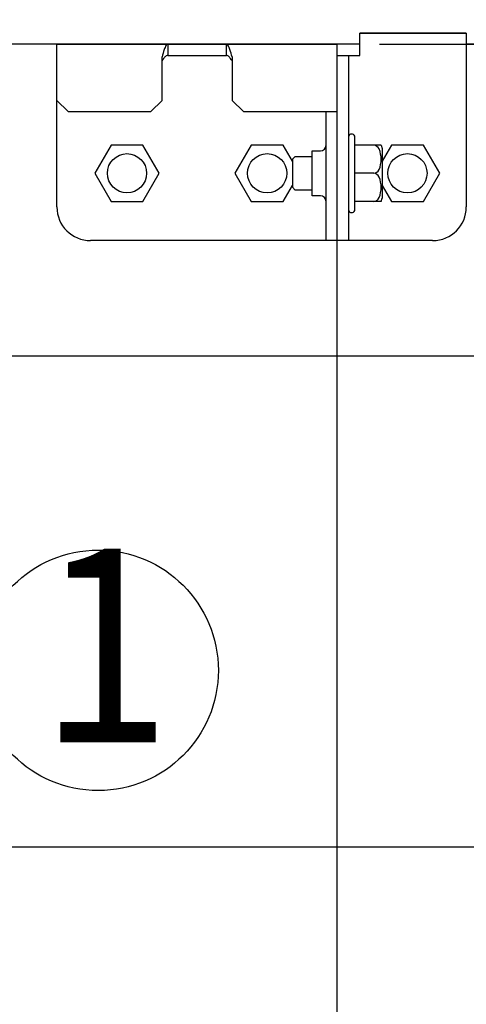
# Model space of a CAD drawing. Units: millimetres. Extents: x -135 to 6426, y -91 to 4381.
# Drawn here: x 5131 to 5211, y 2385 to 2560 of the extents above; entities that cross this region are included whole.
import ezdxf

# ---------------------------------------------------------------- set-up
doc = ezdxf.new("R2010")
doc.units = ezdxf.units.MM
doc.layers.add('1', color=7, linetype='Continuous')
doc.styles.add('CONVERTER_11', font='txt.shx', dxfattribs={"width": 0.9})
doc.styles.add('CONVERTER_20', font='txt.shx', dxfattribs={"width": 0.9900000000000001})
doc.dimstyles.new('ME10_DIM_12', dxfattribs={"dimtxt": 34.50000000000001, "dimasz": 34.50000000000001, "dimexe": 11.25, "dimexo": 7.499999999999994, "dimgap": 13.5, "dimtad": 1, "dimdec": 1, "dimlfac": 0.03937007874015748, "dimdsep": 46, "dimtxsty": 'CONVERTER_11', "dimsah": 1, "dimcen": 0.09, "dimclrd": 250, "dimclre": 250, "dimclrt": 3, "dimadec": 0, "dimazin": 0, "dimtfac": 1, "dimtdec": 4, "dimtix": 1, "dimtmove": 0, "dimatfit": 3, "dimfxl": 1, "dimtolj": 1, "dimtzin": 0, "dimarcsym": 0})
doc.dimstyles.new('ME10_DIM_14', dxfattribs={"dimtxt": 34.50000000000001, "dimasz": 34.50000000000001, "dimexe": 11.25, "dimexo": 7.499999999999994, "dimgap": 13.5, "dimtad": 1, "dimdec": 1, "dimlfac": 0.03937007874015748, "dimdsep": 46, "dimtxsty": 'CONVERTER_11', "dimsah": 1, "dimcen": 0.09, "dimclrd": 250, "dimclre": 250, "dimclrt": 3, "dimadec": 0, "dimazin": 0, "dimtfac": 1, "dimtdec": 4, "dimtix": 1, "dimtmove": 0, "dimatfit": 3, "dimfxl": 1, "dimtolj": 1, "dimtzin": 0, "dimarcsym": 0})
doc.dimstyles.new('ME10_DIM_16', dxfattribs={"dimtxt": 34.50000000000001, "dimasz": 34.50000000000001, "dimexe": 11.25, "dimexo": 7.499999999999994, "dimgap": 13.5, "dimtad": 1, "dimdec": 1, "dimlfac": 0.03937007874015748, "dimdsep": 46, "dimtxsty": 'CONVERTER_11', "dimsah": 1, "dimcen": 0.09, "dimclrd": 250, "dimclre": 250, "dimclrt": 3, "dimadec": 0, "dimazin": 0, "dimtfac": 1, "dimtdec": 4, "dimtix": 1, "dimtmove": 0, "dimatfit": 3, "dimfxl": 1, "dimtolj": 1, "dimtzin": 0, "dimarcsym": 0})
doc.dimstyles.new('ME10_DIM_17', dxfattribs={"dimtxt": 34.50000000000001, "dimasz": 34.50000000000001, "dimexe": 11.25, "dimexo": 7.499999999999994, "dimgap": 13.5, "dimtad": 1, "dimdec": 1, "dimlfac": 0.03937007874015748, "dimdsep": 46, "dimtxsty": 'CONVERTER_11', "dimsah": 1, "dimcen": 0.09, "dimclrd": 250, "dimclre": 250, "dimclrt": 3, "dimadec": 0, "dimazin": 0, "dimtfac": 1, "dimtdec": 4, "dimtix": 1, "dimtmove": 0, "dimatfit": 3, "dimfxl": 1, "dimtolj": 1, "dimtzin": 0, "dimarcsym": 0})
doc.dimstyles.new('ME10_DIM_18', dxfattribs={"dimtxt": 34.50000000000001, "dimasz": 34.50000000000001, "dimexe": 11.25, "dimexo": 7.499999999999994, "dimgap": 13.5, "dimtad": 1, "dimdec": 1, "dimlfac": 0.03937007874015748, "dimdsep": 46, "dimtxsty": 'CONVERTER_11', "dimsah": 1, "dimcen": 0.09, "dimclrd": 250, "dimclre": 250, "dimclrt": 3, "dimadec": 0, "dimazin": 0, "dimtfac": 1, "dimtdec": 4, "dimtix": 1, "dimtmove": 0, "dimatfit": 3, "dimfxl": 1, "dimtolj": 1, "dimtzin": 0, "dimarcsym": 0})
doc.dimstyles.new('ME10_DIM_19', dxfattribs={"dimtxt": 34.50000000000001, "dimasz": 34.50000000000001, "dimexe": 11.25, "dimexo": 7.499999999999994, "dimgap": 13.5, "dimtad": 1, "dimdec": 1, "dimlfac": 0.03937007874015748, "dimdsep": 46, "dimtxsty": 'CONVERTER_11', "dimsah": 1, "dimcen": 0.09, "dimclrd": 250, "dimclre": 250, "dimclrt": 3, "dimadec": 0, "dimazin": 0, "dimtfac": 1, "dimtdec": 4, "dimtix": 1, "dimtmove": 0, "dimatfit": 3, "dimfxl": 1, "dimtolj": 1, "dimtzin": 0, "dimarcsym": 0})
doc.dimstyles.new('ME10_DIM_20', dxfattribs={"dimtxt": 34.50000000000001, "dimasz": 34.50000000000001, "dimexe": 11.25, "dimexo": 7.499999999999994, "dimgap": 13.5, "dimtad": 1, "dimdec": 1, "dimlfac": 0.03937007874015748, "dimdsep": 46, "dimtxsty": 'CONVERTER_11', "dimsah": 1, "dimcen": 0.09, "dimclrd": 250, "dimclre": 250, "dimclrt": 3, "dimadec": 0, "dimazin": 0, "dimtfac": 1, "dimtdec": 4, "dimtix": 1, "dimtmove": 0, "dimatfit": 3, "dimfxl": 1, "dimtolj": 1, "dimtzin": 0, "dimarcsym": 0})
doc.dimstyles.new('ME10_DIM_23', dxfattribs={"dimtxt": 34.50000000000001, "dimasz": 34.50000000000001, "dimexe": 11.25, "dimexo": 7.499999999999994, "dimgap": 13.5, "dimtad": 1, "dimdec": 1, "dimlfac": 0.03937007874015748, "dimdsep": 46, "dimtxsty": 'CONVERTER_11', "dimsah": 1, "dimcen": 0.09, "dimclrd": 250, "dimclre": 250, "dimclrt": 3, "dimadec": 0, "dimazin": 0, "dimtfac": 1, "dimtdec": 4, "dimtix": 1, "dimtmove": 0, "dimatfit": 3, "dimfxl": 1, "dimtolj": 1, "dimtzin": 0, "dimarcsym": 0})
doc.dimstyles.new('ME10_DIM_27', dxfattribs={"dimtxt": 34.50000000000001, "dimasz": 34.50000000000001, "dimexe": 11.25, "dimexo": 7.499999999999994, "dimgap": 13.5, "dimtad": 1, "dimdec": 1, "dimlfac": 0.03937007874015748, "dimdsep": 46, "dimtxsty": 'CONVERTER_11', "dimsah": 1, "dimcen": 0.09, "dimclrd": 250, "dimclre": 250, "dimclrt": 3, "dimadec": 0, "dimazin": 0, "dimtfac": 1, "dimtdec": 4, "dimtix": 1, "dimtmove": 0, "dimatfit": 3, "dimfxl": 1, "dimtolj": 1, "dimtzin": 0, "dimarcsym": 0})
doc.dimstyles.new('ME10_DIM_28', dxfattribs={"dimtxt": 34.50000000000001, "dimasz": 34.50000000000001, "dimexe": 11.25, "dimexo": 7.499999999999994, "dimgap": 13.5, "dimtad": 1, "dimdec": 0, "dimdsep": 46, "dimtxsty": 'CONVERTER_20', "dimsah": 1, "dimcen": 0.09, "dimclrd": 6, "dimclre": 6, "dimclrt": 3, "dimadec": 0, "dimazin": 0, "dimtfac": 1, "dimtdec": 4, "dimtix": 1, "dimtmove": 0, "dimatfit": 3, "dimfxl": 1, "dimtolj": 1, "dimtzin": 0, "dimarcsym": 0})
doc.dimstyles.new('ME10_DIM_30', dxfattribs={"dimtxt": 34.50000000000001, "dimasz": 34.50000000000001, "dimexe": 11.25, "dimexo": 7.499999999999994, "dimgap": 13.5, "dimtad": 1, "dimdec": 0, "dimdsep": 46, "dimtxsty": 'CONVERTER_20', "dimsah": 1, "dimcen": 0.09, "dimclrd": 6, "dimclre": 6, "dimclrt": 3, "dimadec": 0, "dimazin": 0, "dimtfac": 1, "dimtdec": 4, "dimtix": 1, "dimtmove": 0, "dimatfit": 3, "dimfxl": 1, "dimtolj": 1, "dimtzin": 0, "dimarcsym": 0})
doc.dimstyles.new('ME10_DIM_34', dxfattribs={"dimtxt": 34.50000000000001, "dimasz": 34.50000000000001, "dimexe": 11.25, "dimexo": 7.499999999999994, "dimgap": 13.5, "dimtad": 1, "dimdec": 0, "dimdsep": 46, "dimtxsty": 'CONVERTER_20', "dimsah": 1, "dimcen": 0.09, "dimclrd": 6, "dimclre": 6, "dimclrt": 3, "dimadec": 0, "dimazin": 0, "dimtfac": 1, "dimtdec": 4, "dimtix": 1, "dimtmove": 0, "dimatfit": 3, "dimfxl": 1, "dimtolj": 1, "dimtzin": 0, "dimarcsym": 0})
doc.dimstyles.new('ME10_DIM_35', dxfattribs={"dimtxt": 34.50000000000001, "dimasz": 34.50000000000001, "dimexe": 11.25, "dimexo": 7.499999999999994, "dimgap": 13.5, "dimtad": 1, "dimdec": 0, "dimdsep": 46, "dimtxsty": 'CONVERTER_20', "dimsah": 1, "dimcen": 0.09, "dimclrd": 6, "dimclre": 6, "dimclrt": 3, "dimadec": 0, "dimazin": 0, "dimtfac": 1, "dimtdec": 4, "dimtix": 1, "dimtmove": 0, "dimatfit": 3, "dimfxl": 1, "dimtolj": 1, "dimtzin": 0, "dimarcsym": 0})
doc.dimstyles.new('ME10_DIM_36', dxfattribs={"dimtxt": 34.50000000000001, "dimasz": 34.50000000000001, "dimexe": 11.25, "dimexo": 7.499999999999994, "dimgap": 13.5, "dimtad": 1, "dimdec": 0, "dimdsep": 46, "dimtxsty": 'CONVERTER_20', "dimsah": 1, "dimcen": 0.09, "dimclrd": 6, "dimclre": 6, "dimclrt": 3, "dimadec": 0, "dimazin": 0, "dimtfac": 1, "dimtdec": 4, "dimtix": 1, "dimtmove": 0, "dimatfit": 3, "dimfxl": 1, "dimtolj": 1, "dimtzin": 0, "dimarcsym": 0})
doc.dimstyles.new('ME10_DIM_37', dxfattribs={"dimtxt": 34.50000000000001, "dimasz": 34.50000000000001, "dimexe": 11.25, "dimexo": 7.499999999999994, "dimgap": 13.5, "dimtad": 1, "dimdec": 0, "dimdsep": 46, "dimtxsty": 'CONVERTER_20', "dimsah": 1, "dimcen": 0.09, "dimclrd": 6, "dimclre": 6, "dimclrt": 3, "dimadec": 0, "dimazin": 0, "dimtfac": 1, "dimtdec": 4, "dimtix": 1, "dimtmove": 0, "dimatfit": 3, "dimfxl": 1, "dimtolj": 1, "dimtzin": 0, "dimarcsym": 0})
doc.dimstyles.new('ME10_DIM_39', dxfattribs={"dimtxt": 34.50000000000001, "dimasz": 34.50000000000001, "dimexe": 11.25, "dimexo": 7.499999999999994, "dimgap": 13.5, "dimtad": 1, "dimdec": 0, "dimdsep": 46, "dimtxsty": 'CONVERTER_20', "dimsah": 1, "dimcen": 0.09, "dimclrd": 6, "dimclre": 6, "dimclrt": 3, "dimadec": 0, "dimazin": 0, "dimtfac": 1, "dimtdec": 4, "dimtix": 1, "dimtmove": 0, "dimatfit": 3, "dimfxl": 1, "dimtolj": 1, "dimtzin": 0, "dimarcsym": 0})
doc.dimstyles.new('ME10_DIM_40', dxfattribs={"dimtxt": 34.50000000000001, "dimasz": 34.50000000000001, "dimexe": 11.25, "dimexo": 7.499999999999994, "dimgap": 13.5, "dimtad": 1, "dimdec": 0, "dimdsep": 46, "dimtxsty": 'CONVERTER_20', "dimsah": 1, "dimcen": 0.09, "dimclrd": 6, "dimclre": 6, "dimclrt": 3, "dimadec": 0, "dimazin": 0, "dimtfac": 1, "dimtdec": 4, "dimtix": 1, "dimtmove": 0, "dimatfit": 3, "dimfxl": 1, "dimtolj": 1, "dimtzin": 0, "dimarcsym": 0})
doc.dimstyles.new('ME10_DIM_43', dxfattribs={"dimtxt": 34.50000000000001, "dimasz": 34.50000000000001, "dimexe": 11.25, "dimexo": 7.499999999999994, "dimgap": 13.5, "dimtad": 1, "dimdec": 0, "dimdsep": 46, "dimtxsty": 'CONVERTER_20', "dimsah": 1, "dimcen": 0.09, "dimclrd": 6, "dimclre": 6, "dimclrt": 3, "dimadec": 0, "dimazin": 0, "dimtfac": 1, "dimtdec": 4, "dimtix": 1, "dimtmove": 0, "dimatfit": 3, "dimfxl": 1, "dimtolj": 1, "dimtzin": 0, "dimarcsym": 0})

# ---------------------------------------------------------------- blocks, each defined once
blk = doc.blocks.new('*D6')
at = {"layer": '1', "color": 250, "linetype": 'Continuous'}
for p, q in [((5760.686006361457, 2555.965425936025), (5760.686006361457, 2649.882943266948)), ((5195.536605899497, 2555.965425936025), (5771.936006361457, 2555.965425936025)), ((5760.686006361457, 2500.465433499496), (5760.686006361457, 2555.965425936025)), ((5105.351612808849, 2500.465433499496), (5771.936006361457, 2500.465433499496)), ((5760.686006361457, 2431.465433499496), (5760.686006361457, 2500.465433499496))]:
    blk.add_line(p, q, dxfattribs=at)
at = {"layer": '1', "color": 250}
for points in [[(5756.143995194691, 2590.465425936025), (5765.228017528222, 2590.465425936025), (5760.686006361457, 2555.965425936025)], [(5765.228017528222, 2465.965433499496), (5756.143995194691, 2465.965433499496), (5760.686006361457, 2500.465433499496)]]:
    blk.add_solid(points, dxfattribs=at)
at = {"layer": '1', "color": 3, "insert": (5742.282453061964, 2573.013127598745), "char_height": 34.50000000000001, "attachment_point": 7, "rotation": 90, "line_spacing_factor": 0.4545454545454545, "style": 'CONVERTER_11'}
blk.add_mtext('\\C3;2,2\\C3;"', dxfattribs=at)
blk = doc.blocks.new('*D8')
at = {"layer": '1', "color": 250, "linetype": 'Continuous'}
for p, q in [((5760.686006361457, 2394.465425928948), (5760.686006361457, 2325.465425928948)), ((5030.351586920753, 2325.465425928948), (5771.936006361457, 2325.465425928948)), ((5760.686006361457, 2325.465425928948), (5760.686006361457, 2280.965425928373)), ((5195.5366058995, 2280.965425928373), (5771.936006361457, 2280.965425928373)), ((5760.686006361457, 2280.965425928373), (5760.686006361457, 2192.800979845021))]:
    blk.add_line(p, q, dxfattribs=at)
at = {"layer": '1', "color": 250}
for points in [[(5756.143995194691, 2359.965425928948), (5765.228017528222, 2359.965425928948), (5760.686006361457, 2325.465425928948)], [(5765.228017528222, 2246.465425928373), (5756.143995194691, 2246.465425928373), (5760.686006361457, 2280.965425928373)]]:
    blk.add_solid(points, dxfattribs=at)
at = {"layer": '1', "color": 3, "insert": (5742.282453061964, 2192.800979845021), "char_height": 34.50000000000001, "attachment_point": 7, "rotation": 90, "line_spacing_factor": 0.4545454545454545, "style": 'CONVERTER_11'}
blk.add_mtext('\\C3;1,8\\C3;"', dxfattribs=at)
blk = doc.blocks.new('*D10')
at = {"layer": '1', "color": 250, "linetype": 'Continuous'}
for p, q in [((5195.536605899497, 2555.965425936025), (5891.585965762266, 2555.965425936025)), ((5880.335965762266, 2412.965425928411), (5880.335965762266, 2555.965425936025)), ((5134.54912539958, 2412.965425928411), (5891.585965762266, 2412.965425928411))]:
    blk.add_line(p, q, dxfattribs=at)
at = {"layer": '1', "color": 250}
for points in [[(5884.877976929031, 2521.465425936025), (5875.793954595501, 2521.465425936025), (5880.335965762266, 2555.965425936025)], [(5875.793954595501, 2447.465425928411), (5884.877976929031, 2447.465425928411), (5880.335965762266, 2412.965425928411)]]:
    blk.add_solid(points, dxfattribs=at)
at = {"layer": '1', "color": 3, "insert": (5861.932412462773, 2445.23558722254), "char_height": 34.50000000000001, "attachment_point": 7, "rotation": 90, "line_spacing_factor": 0.4545454545454545, "style": 'CONVERTER_11'}
blk.add_mtext('\\C3;5,6\\C3;"', dxfattribs=at)
blk = doc.blocks.new('*D11')
at = {"layer": '1', "color": 250, "linetype": 'Continuous'}
for p, q in [((5134.549125399568, 2412.965425928412), (5891.585965762265, 2412.965425928412)), ((5880.335965762265, 2412.965425928412), (5880.335965762265, 2280.965425928374)), ((5195.5366058995, 2280.965425928374), (5891.585965762265, 2280.965425928374))]:
    blk.add_line(p, q, dxfattribs=at)
at = {"layer": '1', "color": 250}
for points in [[(5884.87797692903, 2378.465425928412), (5875.7939545955, 2378.465425928412), (5880.335965762265, 2412.965425928412)], [(5875.7939545955, 2315.465425928374), (5884.87797692903, 2315.465425928374), (5880.335965762265, 2280.965425928374)]]:
    blk.add_solid(points, dxfattribs=at)
at = {"layer": '1', "color": 3, "insert": (5861.932412462773, 2308.530518094291), "char_height": 34.50000000000001, "attachment_point": 7, "rotation": 90, "line_spacing_factor": 0.4545454545454545, "style": 'CONVERTER_11'}
blk.add_mtext('\\C3;5,2\\C3;"', dxfattribs=at)
blk = doc.blocks.new('*D12')
at = {"layer": '1', "color": 250, "linetype": 'Continuous'}
for p, q in [((5111.536625399638, 2389.952925928484), (5111.536625399638, 1870.415507126751)), ((5463.036605899495, 2276.065425578326), (5463.036605899495, 1870.415507126751)), ((5111.536625399638, 1881.665507126751), (5463.036605899495, 1881.665507126751))]:
    blk.add_line(p, q, dxfattribs=at)
at = {"layer": '1', "color": 250}
for points in [[(5146.036625399638, 1886.207518293516), (5146.036625399638, 1877.123495959986), (5111.536625399638, 1881.665507126751)], [(5428.536605899495, 1877.123495959986), (5428.536605899495, 1886.207518293516), (5463.036605899495, 1881.665507126751)]]:
    blk.add_solid(points, dxfattribs=at)
at = {"layer": '1', "color": 3, "insert": (5238.199634082745, 1900.069060426243), "char_height": 34.50000000000001, "attachment_point": 7, "rotation": 0.00013888888888888892, "line_spacing_factor": 0.4545454545454545, "style": 'CONVERTER_11'}
blk.add_mtext('\\C3;13,8\\C3;"', dxfattribs=at)
blk = doc.blocks.new('*D13')
at = {"layer": '1', "color": 250, "linetype": 'Continuous'}
for p, q in [((5086.536612808844, 2481.650433499497), (5086.536612808844, 1990.065466527561)), ((5011.536586920742, 2306.650425928948), (5011.536586920742, 1990.065466527561)), ((5011.536586920742, 2001.315466527562), (4942.536586920742, 2001.315466527562)), ((5086.536612808844, 2001.315466527562), (5011.536586920742, 2001.315466527562)), ((5155.536612808844, 2001.315466527562), (5086.536612808844, 2001.315466527562))]:
    blk.add_line(p, q, dxfattribs=at)
at = {"layer": '1', "color": 250}
for points in [[(4977.036586920742, 1996.773455360796), (4977.036586920742, 2005.857477694327), (5011.536586920742, 2001.315466527562)], [(5121.036612808844, 2005.857477694327), (5121.036612808844, 1996.773455360796), (5086.536612808844, 2001.315466527562)]]:
    blk.add_solid(points, dxfattribs=at)
at = {"layer": '1', "color": 3, "insert": (5025.228420141291, 2014.990593431115), "char_height": 34.50000000000001, "attachment_point": 7, "rotation": 0.00013888888888888892, "line_spacing_factor": 0.4545454545454545, "style": 'CONVERTER_11'}
blk.add_mtext('\\C3;3\\C3;"', dxfattribs=at)
blk = doc.blocks.new('*D14')
at = {"layer": '1', "color": 250, "linetype": 'Continuous'}
for p, q in [((5086.536612808844, 2481.650433499497), (5086.536612808844, 1990.065466527562)), ((5463.036609935134, 2310.965427541894), (5463.036609935134, 1990.065466527562)), ((5463.036609935134, 2001.315466527562), (5086.536612808844, 2001.315466527562))]:
    blk.add_line(p, q, dxfattribs=at)
at = {"layer": '1', "color": 250}
for points in [[(5121.036612808844, 2005.857477694327), (5121.036612808844, 1996.773455360797), (5086.536612808844, 2001.315466527562)], [(5428.536609935134, 1996.773455360797), (5428.536609935134, 2005.857477694327), (5463.036609935134, 2001.315466527562)]]:
    blk.add_solid(points, dxfattribs=at)
at = {"layer": '1', "color": 3, "insert": (5188.199616861118, 2019.719019827054), "char_height": 34.50000000000001, "attachment_point": 7, "rotation": 0.00013888888888888892, "line_spacing_factor": 0.4545454545454545, "style": 'CONVERTER_11'}
blk.add_mtext('\\C3;14,8\\C3;"', dxfattribs=at)
blk = doc.blocks.new('*D17')
at = {"layer": '1', "color": 250, "linetype": 'Continuous'}
for p, q in [((4538.036605899499, 2563.465426253294), (4538.036605899499, 2607.21542603984)), ((5506.036353859964, 2525.453766900073), (5506.036353859964, 2607.21542603984)), ((4538.036605899499, 2595.96542603984), (5506.036353859964, 2595.96542603984))]:
    blk.add_line(p, q, dxfattribs=at)
at = {"layer": '1', "color": 250}
for points in [[(4572.536605899499, 2600.507437206605), (4572.536605899499, 2591.423414873075), (4538.036605899499, 2595.96542603984)], [(5471.536353859964, 2591.423414873075), (5471.536353859964, 2600.507437206605), (5506.036353859964, 2595.96542603984)]]:
    blk.add_solid(points, dxfattribs=at)
at = {"layer": '1', "color": 3, "insert": (4962.50827185767, 2614.368979339332), "char_height": 34.50000000000001, "attachment_point": 7, "rotation": 0.00013888888888888892, "line_spacing_factor": 0.4545454545454545, "style": 'CONVERTER_11'}
blk.add_mtext('\\C3;38,1\\C3;"', dxfattribs=at)
blk = doc.blocks.new('*D21')
at = {"layer": '1', "color": 250, "linetype": 'Continuous'}
for p, q in [((5105.351612808856, 2500.465433499496), (5771.936006361457, 2500.465433499496)), ((5760.686006361457, 2325.465425928948), (5760.686006361457, 2500.465433499496)), ((5030.351586920753, 2325.465425928948), (5771.936006361457, 2325.465425928948))]:
    blk.add_line(p, q, dxfattribs=at)
at = {"layer": '1', "color": 250}
for points in [[(5765.228017528222, 2465.965433499496), (5756.143995194691, 2465.965433499496), (5760.686006361457, 2500.465433499496)], [(5756.143995194691, 2359.965425928948), (5765.228017528222, 2359.965425928948), (5760.686006361457, 2325.465425928948)]]:
    blk.add_solid(points, dxfattribs=at)
at = {"layer": '1', "color": 3, "insert": (5742.282453061964, 2373.89457717966), "char_height": 34.50000000000001, "attachment_point": 7, "rotation": 90, "line_spacing_factor": 0.4545454545454545, "style": 'CONVERTER_11'}
blk.add_mtext('\\C3;6,9\\C3;"', dxfattribs=at)
blk = doc.blocks.new('*D22')
at = {"layer": '1', "color": 6, "linetype": 'Continuous'}
for p, q in [((5009.549125399576, 2412.96542592844), (5637.95971611398, 2412.96542592844)), ((5762.65944118727, 2412.96542592844), (5831.585965762264, 2412.96542592844)), ((5820.335965762264, 2280.965425928374), (5820.335965762264, 2412.96542592844)), ((5195.536605899499, 2280.965425928374), (5831.585965762264, 2280.965425928374))]:
    blk.add_line(p, q, dxfattribs=at)
at = {"layer": '1', "color": 6}
for points in [[(5824.87797692903, 2378.46542592844), (5815.793954595499, 2378.46542592844), (5820.335965762264, 2412.96542592844)], [(5815.793954595499, 2315.465425928374), (5824.87797692903, 2315.465425928374), (5820.335965762264, 2280.965425928374)]]:
    blk.add_solid(points, dxfattribs=at)
at = {"layer": '1', "color": 3, "insert": (5806.660838858711, 2316.448029615043), "char_height": 34.50000000000001, "attachment_point": 7, "rotation": 90, "line_spacing_factor": 0.4545454545454545, "style": 'CONVERTER_20'}
blk.add_mtext('132', dxfattribs=at)
blk = doc.blocks.new('*D24')
at = {"layer": '1', "color": 6, "linetype": 'Continuous'}
for p, q in [((4538.036605899499, 2563.465426253296), (4538.036605899499, 2667.215426185941)), ((5506.036353859963, 2525.453766900073), (5506.036353859963, 2667.215426185941)), ((4538.036605899499, 2655.965426185941), (5506.036353859963, 2655.965426185941))]:
    blk.add_line(p, q, dxfattribs=at)
at = {"layer": '1', "color": 6}
for points in [[(4572.536605899499, 2660.507437352706), (4572.536605899499, 2651.423415019176), (4538.036605899499, 2655.965426185941)], [(5471.536353859963, 2651.423415019176), (5471.536353859963, 2660.507437352706), (5506.036353859963, 2655.965426185941)]]:
    blk.add_solid(points, dxfattribs=at)
at = {"layer": '1', "color": 3, "insert": (4990.55721720692, 2669.640553089495), "char_height": 34.50000000000001, "attachment_point": 7, "rotation": 0.00013888888888888892, "line_spacing_factor": 0.4545454545454545, "style": 'CONVERTER_20'}
blk.add_mtext('968', dxfattribs=at)
blk = doc.blocks.new('*D28')
at = {"layer": '1', "color": 6, "linetype": 'Continuous'}
for p, q in [((5700.686006361453, 2555.965425936025), (5700.686006361453, 2635.787928558314)), ((5195.536605899496, 2555.965425936025), (5711.936006361453, 2555.965425936025)), ((5700.686006361453, 2500.465433499496), (5700.686006361453, 2555.965425936025)), ((5105.351612808856, 2500.465433499496), (5711.936006361453, 2500.465433499496)), ((5700.686006361453, 2431.465433499496), (5700.686006361453, 2500.465433499496))]:
    blk.add_line(p, q, dxfattribs=at)
at = {"layer": '1', "color": 6}
for points in [[(5696.143995194688, 2590.465425936025), (5705.228017528219, 2590.465425936025), (5700.686006361453, 2555.965425936025)], [(5705.228017528219, 2465.965433499496), (5696.143995194688, 2465.965433499496), (5700.686006361453, 2500.465433499496)]]:
    blk.add_solid(points, dxfattribs=at)
at = {"layer": '1', "color": 3, "insert": (5687.0108794579, 2595.214656668914), "char_height": 34.50000000000001, "attachment_point": 7, "rotation": 90, "line_spacing_factor": 0.4545454545454545, "style": 'CONVERTER_20'}
blk.add_mtext('55', dxfattribs=at)
blk = doc.blocks.new('*D29')
at = {"layer": '1', "color": 6, "linetype": 'Continuous'}
for p, q in [((5111.536625399637, 2389.952925928484), (5111.536625399637, 2080.034574920026)), ((5463.036605899495, 2276.065425578327), (5463.036605899495, 1930.415507126751)), ((5111.536625399637, 2001.315466527562), (5111.536625399637, 1930.415507126751)), ((5111.536625399637, 1941.665507126751), (5463.036605899495, 1941.665507126751))]:
    blk.add_line(p, q, dxfattribs=at)
at = {"layer": '1', "color": 6}
for points in [[(5146.036625399637, 1946.207518293517), (5146.036625399637, 1937.123495959986), (5111.536625399637, 1941.665507126751)], [(5428.536605899495, 1937.123495959986), (5428.536605899495, 1946.207518293517), (5463.036605899495, 1941.665507126751)]]:
    blk.add_solid(points, dxfattribs=at)
at = {"layer": '1', "color": 3, "insert": (5258.955279244035, 1955.340634030305), "char_height": 34.50000000000001, "attachment_point": 7, "rotation": 0.00013888888888888892, "line_spacing_factor": 0.4545454545454545, "style": 'CONVERTER_20'}
blk.add_mtext('351', dxfattribs=at)
blk = doc.blocks.new('*D30')
at = {"layer": '1', "color": 6, "linetype": 'Continuous'}
for p, q in [((5195.536605899496, 2555.965425936025), (5831.585965762264, 2555.965425936025)), ((5820.335965762265, 2555.965425936025), (5820.335965762265, 2412.965425928439)), ((5009.549125399576, 2412.965425928439), (5637.95971611398, 2412.965425928439)), ((5760.686006361455, 2412.965425928439), (5831.585965762264, 2412.965425928439))]:
    blk.add_line(p, q, dxfattribs=at)
at = {"layer": '1', "color": 6}
for points in [[(5824.87797692903, 2521.465425936025), (5815.7939545955, 2521.465425936025), (5820.335965762265, 2555.965425936025)], [(5815.7939545955, 2447.465425928439), (5824.87797692903, 2447.465425928439), (5820.335965762265, 2412.965425928439)]]:
    blk.add_solid(points, dxfattribs=at)
at = {"layer": '1', "color": 3, "insert": (5806.660838858711, 2453.685702429928), "char_height": 34.50000000000001, "attachment_point": 7, "rotation": 90, "line_spacing_factor": 0.4545454545454545, "style": 'CONVERTER_20'}
blk.add_mtext('143', dxfattribs=at)
blk = doc.blocks.new('*D31')
at = {"layer": '1', "color": 6, "linetype": 'Continuous'}
for p, q in [((5700.686006361453, 2325.465425928948), (5700.686006361453, 2394.465425928948)), ((5030.351586920752, 2325.465425928948), (5491.883621158999, 2325.465425928948)), ((5523.359089766978, 2325.465425928948), (5711.936006361453, 2325.465425928948)), ((5700.686006361453, 2280.965425928374), (5700.686006361453, 2325.465425928948)), ((5195.536605899499, 2280.965425928374), (5711.936006361453, 2280.965425928374)), ((5700.686006361453, 2198.405773723174), (5700.686006361453, 2280.965425928374))]:
    blk.add_line(p, q, dxfattribs=at)
at = {"layer": '1', "color": 6}
for points in [[(5696.143995194688, 2359.965425928948), (5705.228017528219, 2359.965425928948), (5700.686006361453, 2325.465425928948)], [(5705.228017528219, 2246.465425928374), (5696.143995194688, 2246.465425928374), (5700.686006361453, 2280.965425928374)]]:
    blk.add_solid(points, dxfattribs=at)
at = {"layer": '1', "color": 3, "insert": (5687.0108794579, 2198.405773723174), "char_height": 34.50000000000001, "attachment_point": 7, "rotation": 90, "line_spacing_factor": 0.4545454545454545, "style": 'CONVERTER_20'}
blk.add_mtext('45', dxfattribs=at)
blk = doc.blocks.new('*D33')
at = {"layer": '1', "color": 6, "linetype": 'Continuous'}
for p, q in [((5086.536612808845, 2481.650433499497), (5086.536612808845, 2050.065466527563)), ((5011.536586920743, 2306.650425928948), (5011.536586920743, 2050.065466527563)), ((5011.536586920743, 2061.315466527563), (4942.536586920743, 2061.315466527563)), ((5086.536612808845, 2061.315466527563), (5011.536586920743, 2061.315466527563)), ((5155.536612808845, 2061.315466527563), (5086.536612808845, 2061.315466527563))]:
    blk.add_line(p, q, dxfattribs=at)
at = {"layer": '1', "color": 6}
for points in [[(4977.036586920743, 2056.773455360798), (4977.036586920743, 2065.857477694328), (5011.536586920743, 2061.315466527563)], [(5121.036612808845, 2065.857477694328), (5121.036612808845, 2056.773455360798), (5086.536612808845, 2061.315466527563)]]:
    blk.add_solid(points, dxfattribs=at)
at = {"layer": '1', "color": 3, "insert": (5028.749963920093, 2074.990593431116), "char_height": 34.50000000000001, "attachment_point": 7, "rotation": 0.00013888888888888892, "line_spacing_factor": 0.4545454545454545, "style": 'CONVERTER_20'}
blk.add_mtext('75', dxfattribs=at)
blk = doc.blocks.new('*D34')
at = {"layer": '1', "color": 6, "linetype": 'Continuous'}
for p, q in [((5105.351612808856, 2500.465433499496), (5711.936006361453, 2500.465433499496)), ((5700.686006361453, 2325.465425928948), (5700.686006361453, 2500.465433499496)), ((5030.351586920743, 2325.465425928948), (5487.971329948889, 2325.465425928948)), ((5523.359089766978, 2325.465425928948), (5551.163758195489, 2325.465425928948)), ((5581.496123753849, 2325.465425928948), (5711.936006361453, 2325.465425928948))]:
    blk.add_line(p, q, dxfattribs=at)
at = {"layer": '1', "color": 6}
for points in [[(5705.228017528219, 2465.965433499496), (5696.143995194688, 2465.965433499496), (5700.686006361453, 2500.465433499496)], [(5696.143995194688, 2359.965425928948), (5705.228017528219, 2359.965425928948), (5700.686006361453, 2325.465425928948)]]:
    blk.add_solid(points, dxfattribs=at)
at = {"layer": '1', "color": 3, "insert": (5687.0108794579, 2381.923379022978), "char_height": 34.50000000000001, "attachment_point": 7, "rotation": 90, "line_spacing_factor": 0.4545454545454545, "style": 'CONVERTER_20'}
blk.add_mtext('175', dxfattribs=at)
blk = doc.blocks.new('*D37')
at = {"layer": '1', "color": 6, "linetype": 'Continuous'}
for p, q in [((5086.536612808844, 2481.650433499497), (5086.536612808844, 2050.065466527562)), ((5463.036605899495, 2276.065425578327), (5463.036605899495, 2050.065466527562)), ((5463.036605899495, 2061.315466527562), (5086.536612808844, 2061.315466527562))]:
    blk.add_line(p, q, dxfattribs=at)
at = {"layer": '1', "color": 6}
for points in [[(5121.036612808844, 2065.857477694327), (5121.036612808844, 2056.773455360797), (5086.536612808844, 2061.315466527562)], [(5428.536605899495, 2056.773455360797), (5428.536605899495, 2065.857477694327), (5463.036605899495, 2061.315466527562)]]:
    blk.add_solid(points, dxfattribs=at)
at = {"layer": '1', "color": 3, "insert": (5205.89477613362, 2074.990593431116), "char_height": 34.50000000000001, "attachment_point": 7, "rotation": 0.00013888888888888892, "line_spacing_factor": 0.4545454545454545, "style": 'CONVERTER_20'}
blk.add_mtext('376', dxfattribs=at)

msp = doc.modelspace()

# ---------------------------------------------------------------- linework, layer by layer
at = {"color": 6, "linetype": 'Continuous'}
for p, q in [((5147.697151726592, 2537.965423831712), (5144.786605899495, 2532.965423831712)), ((5153.376060072396, 2537.965423831712), (5147.697151726592, 2537.965423831712)), ((5156.286605899495, 2532.965423831712), (5153.376060072396, 2537.965423831712)), ((5172.697151726592, 2537.965423831712), (5169.786605899495, 2532.965423831712)), ((5178.376060072396, 2537.965423831712), (5172.697151726592, 2537.965423831712)), ((5180.036606006977, 2535.112787190299), (5178.376060072396, 2537.965423831712)), ((5195.835637228896, 2537.965425922561), (5191.140706560585, 2537.965425922561)), ((5197.697151726592, 2537.965423831712), (5196.036611101601, 2535.112796311581)), ((5196.036611101601, 2537.379967728455), (5196.036611101601, 2528.550890264686)), ((5203.376060072396, 2537.965423831712), (5197.697151726592, 2537.965423831712)), ((5206.286605899495, 2532.965423831712), (5203.376060072396, 2537.965423831712)), ((5180.536605899495, 2535.965425922561), (5180.036605899495, 2535.465425922561)), ((5180.036605899495, 2535.465425922561), (5180.036607423435, 2530.465429975287)), ((5180.536605899495, 2535.965425922561), (5183.536606872865, 2535.96543040665)), ((5144.786605899495, 2532.965423831712), (5147.697151726592, 2527.965423831712)), ((5153.376060072396, 2527.965423831712), (5156.286605899495, 2532.965423831712)), ((5169.786605899495, 2532.965423831712), (5172.697151726592, 2527.965423831712)), ((5194.536605899495, 2532.965425922561), (5191.140706560585, 2532.965425922561)), ((5203.376060072396, 2527.965423831712), (5206.286605899495, 2532.965423831712)), ((5178.376060072396, 2527.965423831712), (5180.036607315964, 2530.818062721814)), ((5180.036606992075, 2530.46543040665), (5180.536606992075, 2529.96543040665)), ((5196.036611101601, 2530.818051351842), (5197.697151726592, 2527.965423831712)), ((5183.536606872865, 2529.96543040665), (5180.536606992075, 2529.96543040665)), ((5147.697151726592, 2527.965423831712), (5153.376060072396, 2527.965423831712)), ((5172.697151726592, 2527.965423831712), (5178.376060072396, 2527.965423831712)), ((5195.835637952823, 2527.965425922561), (5191.140706560585, 2527.965425922561)), ((5197.697151726592, 2527.965423831712), (5203.376060072396, 2527.965423831712))]:
    msp.add_line(p, q, dxfattribs=at)
for centre in [(5150.536605899495, 2532.965423831712), (5175.536605899495, 2532.965423831712), (5200.536605899495, 2532.965423831712)]:
    msp.add_circle(centre, 3.5, dxfattribs=at)
at = {"color": 1, "linetype": 'Continuous'}
for centre, start, end in [((5144.036605899495, 2526.965425578334), 180, 270), ((5205.036605899495, 2526.965425887247), 270, 0)]:
    msp.add_arc(centre, 6, start, end, dxfattribs=at)
at = {"layer": '1', "color": 3, "linetype": 'Continuous'}
for p, q in [((5211.036605899495, 2557.965425887247), (5192.036605899495, 2557.965425912195)), ((5188.036605899496, 2555.965425936025), (5105.417849601775, 2555.965425928438)), ((5192.036605899495, 2555.965425930773), (5188.036605899496, 2555.965425936025)), ((5188.036605899499, 2280.965425928374), (5188.036605899496, 2555.965425936025)), ((5460.436605899493, 2555.96542557833), (5211.036605899495, 2555.965425905823))]:
    msp.add_line(p, q, dxfattribs=at)
at = {"layer": '1', "color": 1, "linetype": 'Continuous'}
for p, q in [((5192.036605899495, 2553.965425887247), (5192.036605899495, 2557.965425887247)), ((5192.036605899495, 2557.965425887247), (5211.036605899495, 2557.965425887247)), ((5211.036605899495, 2557.965425887247), (5211.036605899495, 2526.965425887247)), ((5138.036605899495, 2526.965425578334), (5138.036605899495, 2555.965425578334)), ((5138.036605899495, 2555.965425578334), (5188.036605899495, 2555.965425578334)), ((5138.036605899497, 2555.965425936025), (5188.036605899496, 2555.965425936025)), ((5188.036605899495, 2553.965425887247), (5188.036605899495, 2555.965425578334)), ((5188.036605899497, 2520.965425936025), (5188.036605899496, 2555.965425936025)), ((5188.036605899495, 2553.965425887247), (5192.036605899495, 2553.965425887247)), ((5188.036605899495, 2520.965425578334), (5144.036605899495, 2520.965425578334)), ((5205.036605899495, 2520.965425887247), (5188.036605899502, 2520.96541147067))]:
    msp.add_line(p, q, dxfattribs=at)
at = {"layer": '1', "color": 6, "linetype": 'Continuous'}
for p, q in [((5168.266552238983, 2555.965425578334), (5157.806659560014, 2555.965425578334)), ((5157.806659560014, 2555.965425578334), (5157.806659560014, 2553.965425578334)), ((5168.266552238983, 2553.965425578334), (5168.266552238983, 2555.965425578334)), ((5156.786605898891, 2545.965425578334), (5156.786605899175, 2553.704057258554)), ((5157.806659560014, 2553.965425578334), (5168.266552238983, 2553.965425578334)), ((5169.286605899815, 2553.704057258554), (5169.286605899815, 2545.965425578334)), ((5188.036605899495, 2520.965425578334), (5188.036605899495, 2553.965425887247)), ((5190.036605899495, 2553.965425887247), (5190.036605899495, 2520.965425887247)), ((5138.036605899495, 2545.965418032385), (5140.036605899495, 2543.965425578334)), ((5154.786605898804, 2543.965425578334), (5156.786605898891, 2545.965425578334)), ((5169.286605899815, 2545.965425578334), (5171.286605899815, 2543.965425578334)), ((5140.036605899495, 2543.965425578334), (5154.786605898804, 2543.965425578334)), ((5171.286605899815, 2543.965425578334), (5188.036605899495, 2543.965428465448)), ((5186.036605899495, 2520.965425578334), (5186.036605899495, 2543.965425635493)), ((5191.140706560585, 2526.341355654242), (5191.140706560585, 2539.598084780218)), ((5195.835637228896, 2537.965425922561), (5196.036611101601, 2537.379967728455)), ((5183.536627695103, 2528.965422777257), (5183.536627695103, 2536.965422777257)), ((5183.536627695103, 2536.965422777257), (5185.011603281044, 2536.965422777257)), ((5185.011603281044, 2528.965422777257), (5183.536627695103, 2528.965422777257)), ((5195.835637590852, 2527.965424868109), (5196.036611101601, 2528.550890264686))]:
    msp.add_line(p, q, dxfattribs=at)
at = {"layer": '1', "color": 2, "linetype": 'Continuous'}
msp.add_line((5188.036605899502, 2315.965425578272), (5188.036605899495, 2520.965425903196), dxfattribs=at)
at = {"layer": '1', "color": 6, "linetype": 'Continuous'}
msp.add_circle((5145.406802315525, 2444.389711214067), 21.42333263686123, dxfattribs=at)
for centre, radius, start, end in [((5174.375028302955, 2549.283255827697), 18.13549249248004, 161.5754143831515, 165.8911290731707), ((5160.131783312721, 2554.08495800484), 3.105209708042271, 146.9746675989704, 162.5700695665702), ((5157.918863731054, 2555.499327597321), 0.4794132913292065, 103.5353216311382, 144.558203993893), ((5168.154348067932, 2555.499327597321), 0.4794132913295487, 35.4417960056028, 76.46467836759368), ((5165.941428486272, 2554.08495800484), 3.105209708045636, 17.42993043342984, 33.02533240102961), ((5151.698183496044, 2549.283255827697), 18.13549249247279, 14.10887092683631, 18.42458561685397), ((5161.597269035101, 2550.2200156121), 5.53631980905766, 143.113904356743, 150.124849562803), ((5158.364220018364, 2552.628648829872), 1.50477019095545, 122.6829298524585, 142.5784473072115), ((5157.814671642922, 2553.438434771866), 0.5270517086341758, 90.87102690461938, 119.9354999683922), ((5168.258540156077, 2553.438434771866), 0.5270517086313258, 60.06450003160782, 89.12897309557836), ((5167.708991780633, 2552.628648829872), 1.504770190955901, 37.42155269287265, 57.31707014748321), ((5164.475942763893, 2550.2200156121), 5.536319809056562, 29.87515043717831, 36.88609564325697), ((5190.588656181422, 2539.366937707535), 0.5984885883157095, 22.71937676185312, 157.2806232380124), ((5185.011597803921, 2537.99045266864), 1.025029891397562, 270.0003061530325, 359.9988409200615), ((5194.44413602669, 2536.808864330335), 1.160252297559164, 24.92617604376286, 85.4287887961987), ((5190.965681903843, 2535.465424868109), 4.887167601074414, 337.9789736225969, 22.02102637737842), ((5194.437977406491, 2534.130842753924), 1.169582818981397, 274.8373790899525, 334.8074863709639), ((5194.437972029116, 2531.800002933373), 1.169589408338794, 25.19258098048359, 85.1623838601241), ((5190.965681903854, 2530.465424868109), 4.887167601064297, 337.9789736225489, 22.0210263774264), ((5185.011597803921, 2527.940392885872), 1.025029891391219, 0.001159079938507096, 89.99969384696753), ((5194.485452450663, 2529.062592152659), 1.098358052638155, 272.6693820579652, 336.9754834032864), ((5190.588656181422, 2526.563914137592), 0.5984885883118268, 202.7193767618672, 337.2806232382674)]:
    msp.add_arc(centre, radius, start, end, dxfattribs=at)

# ---------------------------------------------------------------- texts
at = {"layer": '1', "color": 3, "style": 'CONVERTER_11', "width": 0.9}
msp.add_text('1', height=34.5, dxfattribs=at).set_placement((5134.904321031727, 2431.577119161788))

# ---------------------------------------------------------------- dimensions: what is measured, and where the dimension line sits
at = {"layer": '1'}
for base, p1, p2, dimstyle, picture, middle in [((4538.036605899499, 2655.965426185941), (5506.036353859963, 2517.953766900073), (4538.036605899499, 2555.965426253296), 'ME10_DIM_30', '*D24', (5022.036479879731, 2682.599943952439)), ((5086.536612808845, 2061.315466527563), (5011.536586920742, 2314.150425928949), (5086.536612808845, 2489.150433499497), 'ME10_DIM_39', '*D33', (5049.036599864794, 2087.862420842284)), ((5463.036605899495, 2061.315466527562), (5086.536612808845, 2489.150433499497), (5463.036605899495, 2283.565425578327), 'ME10_DIM_43', '*D37', (5237.286596410118, 2087.94998429406)), ((5111.536625399637, 1941.665507126751), (5463.036605899495, 2283.565425578327), (5111.536625399637, 2397.452925928485), 'ME10_DIM_35', '*D29', (5287.286615649566, 1968.300024893249))]:
    dim = msp.add_linear_dim(base=base, p1=p1, p2=p2, dimstyle=dimstyle, dxfattribs=at)
    dim.commit()
    dim.dimension.update_dxf_attribs({"geometry": picture, "text_midpoint": middle, "text_rotation": 0.0001388888888888889})
for base, p1, p2, dimstyle, picture, middle in [((5760.686006361457, 2500.465433499496), (5188.036605899496, 2555.965425936025), (5097.851612808848, 2500.465433499497), 'ME10_DIM_12', '*D6', (5731.687275396989, 2611.448035432846)), ((5880.335965762266, 2412.965425928411), (5188.036605899496, 2555.965425936025), (5127.049125399579, 2412.965425928412), 'ME10_DIM_16', '*D10', (5851.337234797798, 2484.465425932218)), ((5760.686006361457, 2325.465425928948), (5097.851612808856, 2500.465433499497), (5022.851586920753, 2325.465425928948), 'ME10_DIM_27', '*D21', (5731.687275396989, 2412.965429714222)), ((5880.335965762265, 2412.965425928412), (5188.036605899499, 2280.965425928374), (5127.049125399567, 2412.965425928412), 'ME10_DIM_17', '*D11', (5851.337234797798, 2346.965425928393)), ((5760.686006361457, 2325.465425928948), (5188.036605899499, 2280.965425928374), (5022.851586920753, 2325.465425928948), 'ME10_DIM_14', '*D8', (5731.687275396989, 2232.110311642256))]:
    dim = msp.add_linear_dim(base=base, p1=p1, p2=p2, angle=90, text='<>"', dimstyle=dimstyle, override={"dimpost": '"'}, dxfattribs=at)
    dim.commit()
    dim.dimension.update_dxf_attribs({"geometry": picture, "text_midpoint": middle, "text_rotation": 90})
for base, p1, p2, dimstyle, picture, middle in [((4538.036605899499, 2595.96542603984), (5506.036353859963, 2517.953766900073), (4538.036605899499, 2555.965426253296), 'ME10_DIM_23', '*D17', (5008.733502272416, 2624.964157004307)), ((5086.536612808844, 2001.315466527562), (5011.536586920742, 2314.150425928949), (5086.536612808845, 2489.150433499497), 'ME10_DIM_19', '*D13', (5049.036599864794, 2027.949984294059)), ((5463.036609935134, 2001.315466527562), (5086.536612808845, 2489.150433499497), (5463.036609935134, 2318.465427541894), 'ME10_DIM_20', '*D14', (5237.286598427938, 2030.314197492029)), ((5111.536625399638, 1881.665507126751), (5463.036605899495, 2283.565425578327), (5111.536625399637, 2397.452925928485), 'ME10_DIM_18', '*D12', (5287.286615649566, 1910.664238091218))]:
    dim = msp.add_linear_dim(base=base, p1=p1, p2=p2, text='<>"', dimstyle=dimstyle, override={"dimpost": '"'}, dxfattribs=at)
    dim.commit()
    dim.dimension.update_dxf_attribs({"geometry": picture, "text_midpoint": middle, "text_rotation": 0.0001388888888888889})
for base, p1, p2, dimstyle, picture, middle in [((5700.686006361453, 2500.465433499496), (5188.036605899496, 2555.965425936025), (5097.851612808856, 2500.465433499497), 'ME10_DIM_34', '*D28', (5674.139052046732, 2615.501292613614)), ((5820.335965762265, 2555.965425936025), (5002.049125399576, 2412.96542592844), (5188.036605899496, 2555.965425936025), 'ME10_DIM_36', '*D30', (5793.701447995767, 2484.465425932232)), ((5700.686006361453, 2325.465425928948), (5097.851612808856, 2500.465433499497), (5022.851586920744, 2325.465425928948), 'ME10_DIM_40', '*D34', (5674.139052046732, 2412.965429714222)), ((5820.335965762264, 2280.965425928374), (5002.049125399576, 2412.96542592844), (5188.036605899499, 2280.965425928374), 'ME10_DIM_28', '*D22', (5793.701447995767, 2346.965425928407)), ((5700.686006361453, 2280.965425928374), (5022.851586920753, 2325.465425928948), (5188.036605899499, 2280.965425928374), 'ME10_DIM_37', '*D31', (5674.139052046732, 2218.692409667874))]:
    dim = msp.add_linear_dim(base=base, p1=p1, p2=p2, angle=90, dimstyle=dimstyle, dxfattribs=at)
    dim.commit()
    dim.dimension.update_dxf_attribs({"geometry": picture, "text_midpoint": middle, "text_rotation": 90})

doc.saveas('drawing.dxf')
